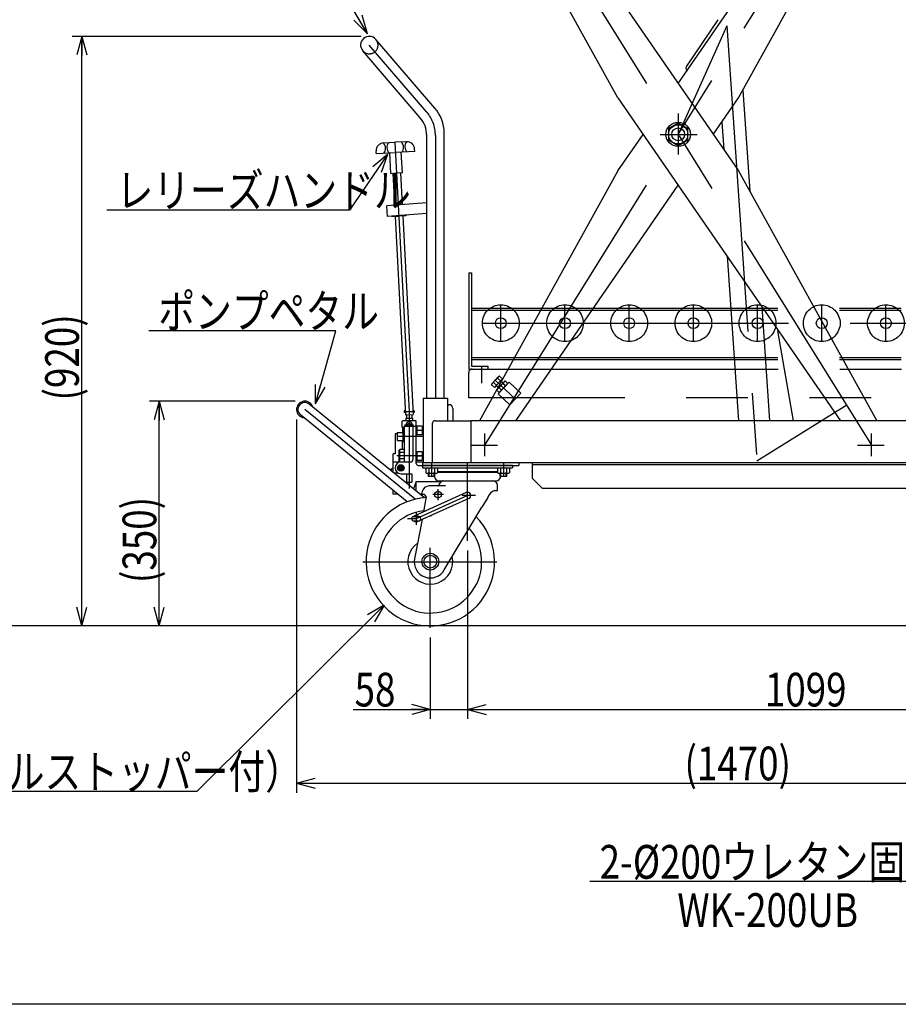
# Model space of a CAD drawing. Units: millimetres. Extents: x 12 to 354, y 12 to 247.
# Drawn here: x 90 to 182, y 12 to 114 of the extents above; entities that cross this region are included whole.
import ezdxf

# ---------------------------------------------------------------- set-up
doc = ezdxf.new("R2010")
doc.units = ezdxf.units.MM
for name, pattern in [('CENTER', [51, 31.8, -6.4, 6.4, -6.4]), ('DASHED', [19.1, 12.7, -6.4]), ('PHANTOM', [63.8, 31.8, -6.4, 6.4, -6.4, 6.4, -6.4])]:
    doc.linetypes.add(name, pattern=pattern)
doc.styles.add('ED_VECTOR', font='MONOTXT.SHX', dxfattribs={"bigfont": 'BIGFONT.SHX'})
doc.dimstyles.new('EDDIMINFO', dxfattribs={"dimtxt": 3.5, "dimasz": 2, "dimexe": 1, "dimexo": 1, "dimgap": 0.3, "dimtad": 1, "dimdec": 1, "dimdsep": 46, "dimtxsty": 'ED_VECTOR', "dimblk1": 'EDTIP_ARROW_S', "dimblk2": 'EDTIP_ARROW_E', "dimsah": 1, "dimcen": 2.5, "dimdle": 5, "dimclrd": 7, "dimclre": 7, "dimclrt": 3, "dimadec": 1, "dimazin": 0, "dimtfac": 1, "dimtmove": 0, "dimatfit": 3, "dimldrblk": 'EDTIP_ARROW_S', "dimfxl": 1, "dimarcsym": 0})

# ---------------------------------------------------------------- blocks, each defined once
blk = doc.blocks.new('BLKF018')
at = {"color": 8, "linetype": 'Continuous', "lineweight": -3}
for p, q in [((139.998317, 76.727698), (139.681934, 76.391193)), ((139.95897, 76.67151), (139.956029, 76.665659)), ((139.962007, 76.677224), (139.95897, 76.67151)), ((139.965143, 76.682806), (139.962007, 76.677224)), ((139.968381, 76.688259), (139.965143, 76.682806)), ((139.971724, 76.693588), (139.968381, 76.688259)), ((139.975173, 76.698797), (139.971724, 76.693588)), ((139.978733, 76.703888), (139.975173, 76.698797)), ((139.982407, 76.708865), (139.978733, 76.703888)), ((139.986199, 76.713731), (139.982407, 76.708865)), ((139.990112, 76.71849), (139.986199, 76.713731)), ((139.99415, 76.723145), (139.990112, 76.71849)), ((139.998317, 76.727698), (139.99415, 76.723145)), ((140.047261, 76.779755), (139.998317, 76.727698)), ((140.002604, 76.732137), (139.998317, 76.727698)), ((140.007001, 76.736454), (140.002604, 76.732137)), ((140.01151, 76.740653), (140.007001, 76.736454)), ((140.016134, 76.744737), (140.01151, 76.740653)), ((140.020876, 76.74871), (140.016134, 76.744737)), ((140.025738, 76.752577), (140.020876, 76.74871)), ((140.030724, 76.756341), (140.025738, 76.752577)), ((140.035837, 76.760005), (140.030724, 76.756341)), ((140.04108, 76.763572), (140.035837, 76.760005)), ((140.046459, 76.767046), (140.04108, 76.763572)), ((140.051975, 76.77043), (140.046459, 76.767046)), ((140.047261, 76.779755), (140.138483, 76.807236)), ((140.057634, 76.773725), (140.051975, 76.77043)), ((140.063439, 76.776935), (140.057634, 76.773725)), ((140.069396, 76.780063), (140.063439, 76.776935)), ((140.075509, 76.783109), (140.069396, 76.780063)), ((140.081784, 76.786078), (140.075509, 76.783109)), ((140.088224, 76.78897), (140.081784, 76.786078)), ((140.094837, 76.791788), (140.088224, 76.78897)), ((140.101628, 76.794534), (140.094837, 76.791788)), ((140.108603, 76.797209), (140.101628, 76.794534)), ((140.115769, 76.799815), (140.108603, 76.797209)), ((140.123133, 76.802354), (140.115769, 76.799815)), ((140.130701, 76.804827), (140.123133, 76.802354)), ((140.138483, 76.807236), (140.130701, 76.804827)), ((140.436484, 76.527054), (140.138483, 76.807236)), ((139.316607, 76.002631), (139.294795, 75.909891)), ((139.29672, 75.917805), (139.294795, 75.909891)), ((139.592797, 75.629709), (139.294795, 75.909891)), ((139.298723, 75.925512), (139.29672, 75.917805)), ((139.300803, 75.933018), (139.298723, 75.925512)), ((139.302963, 75.940331), (139.300803, 75.933018)), ((139.305204, 75.947457), (139.302963, 75.940331)), ((139.307526, 75.954405), (139.305204, 75.947457)), ((139.309932, 75.961178), (139.307526, 75.954405)), ((139.312422, 75.967785), (139.309932, 75.961178)), ((139.314998, 75.97423), (139.312422, 75.967785)), ((139.317663, 75.980519), (139.314998, 75.97423)), ((139.365551, 76.054689), (139.316607, 76.002631)), ((139.320417, 75.986657), (139.317663, 75.980519)), ((139.323264, 75.99265), (139.320417, 75.986657)), ((139.326204, 75.998501), (139.323264, 75.99265)), ((139.329242, 76.004215), (139.326204, 75.998501)), ((139.332378, 76.009797), (139.329242, 76.004215)), ((139.335616, 76.01525), (139.332378, 76.009797)), ((139.338958, 76.020579), (139.335616, 76.01525)), ((139.342408, 76.025788), (139.338958, 76.020579)), ((139.345968, 76.030879), (139.342408, 76.025788)), ((139.349642, 76.035856), (139.345968, 76.030879)), ((139.353433, 76.040722), (139.349642, 76.035856)), ((139.357346, 76.045481), (139.353433, 76.040722)), ((139.361384, 76.050136), (139.357346, 76.045481)), ((139.365551, 76.054689), (139.361384, 76.050136)), ((139.681934, 76.391193), (139.365551, 76.054689)), ((139.369839, 76.059128), (139.365551, 76.054689)), ((139.374236, 76.063445), (139.369839, 76.059128)), ((139.378745, 76.067644), (139.374236, 76.063445)), ((139.383369, 76.071728), (139.378745, 76.067644)), ((139.38811, 76.075701), (139.383369, 76.071728)), ((139.392972, 76.079568), (139.38811, 76.075701)), ((139.397958, 76.083332), (139.392972, 76.079568)), ((139.403071, 76.086996), (139.397958, 76.083332)), ((139.408315, 76.090563), (139.403071, 76.086996)), ((139.413693, 76.094037), (139.408315, 76.090563)), ((139.419209, 76.097421), (139.413693, 76.094037)), ((139.424868, 76.100716), (139.419209, 76.097421)), ((139.430674, 76.103926), (139.424868, 76.100716)), ((139.436631, 76.107054), (139.430674, 76.103926)), ((139.442744, 76.1101), (139.436631, 76.107054)), ((139.449018, 76.113069), (139.442744, 76.1101)), ((139.455459, 76.115961), (139.449018, 76.113069)), ((139.462072, 76.118779), (139.455459, 76.115961)), ((139.468863, 76.121525), (139.462072, 76.118779)), ((139.475838, 76.1242), (139.468863, 76.121525)), ((139.483004, 76.126806), (139.475838, 76.1242)), ((139.490367, 76.129345), (139.483004, 76.126806)), ((139.497936, 76.131818), (139.490367, 76.129345)), ((139.505717, 76.134227), (139.497936, 76.131818)), ((139.803718, 75.854045), (139.505717, 76.134227)), ((139.803718, 75.854045), (139.592797, 75.629709)), ((139.786311, 75.83553), (140.029162, 75.607201)), ((140.225562, 76.302718), (139.803718, 75.854045)), ((140.257491, 75.850052), (139.921335, 75.492516)), ((139.929486, 76.590814), (139.927561, 76.5829)), ((140.225562, 76.302718), (139.927561, 76.5829)), ((139.931488, 76.598521), (139.929486, 76.590814)), ((139.933569, 76.606027), (139.931488, 76.598521)), ((139.935729, 76.61334), (139.933569, 76.606027)), ((139.937969, 76.620466), (139.935729, 76.61334)), ((139.940292, 76.627414), (139.937969, 76.620466)), ((139.942697, 76.634187), (139.940292, 76.627414)), ((139.945187, 76.640794), (139.942697, 76.634187)), ((139.947764, 76.647239), (139.945187, 76.640794)), ((139.950428, 76.653528), (139.947764, 76.647239)), ((139.953183, 76.659667), (139.950428, 76.653528)), ((139.956029, 76.665659), (139.953183, 76.659667)), ((141.119737, 76.183184), (139.978089, 74.968928)), ((140.436484, 76.527054), (140.225562, 76.302718)), ((140.24297, 76.321233), (140.485821, 76.092903)), ((140.593648, 76.207588), (140.257491, 75.850052)), ((140.520515, 76.06215), (140.51847, 76.05374)), ((140.51847, 76.05374), (140.736143, 75.849083)), ((140.522643, 76.070338), (140.520515, 76.06215)), ((140.524853, 76.078313), (140.522643, 76.070338)), ((140.527148, 76.086083), (140.524853, 76.078313)), ((140.529529, 76.093655), (140.527148, 76.086083)), ((140.531996, 76.101036), (140.529529, 76.093655)), ((140.534552, 76.108233), (140.531996, 76.101036)), ((140.537198, 76.115253), (140.534552, 76.108233)), ((140.539935, 76.122101), (140.537198, 76.115253)), ((140.542766, 76.128783), (140.539935, 76.122101)), ((140.545693, 76.135305), (140.542766, 76.128783)), ((140.548718, 76.141672), (140.545693, 76.135305)), ((140.551842, 76.147888), (140.548718, 76.141672)), ((140.555069, 76.15396), (140.551842, 76.147888)), ((140.558401, 76.159891), (140.555069, 76.15396)), ((140.561842, 76.165685), (140.558401, 76.159891)), ((140.565393, 76.171347), (140.561842, 76.165685)), ((140.569058, 76.176881), (140.565393, 76.171347)), ((140.572841, 76.18229), (140.569058, 76.176881)), ((140.576744, 76.187578), (140.572841, 76.18229)), ((140.580773, 76.192749), (140.576744, 76.187578)), ((140.58493, 76.197805), (140.580773, 76.192749)), ((140.58922, 76.202751), (140.58493, 76.197805)), ((140.593648, 76.207588), (140.58922, 76.202751)), ((140.645652, 76.262899), (140.593648, 76.207588)), ((140.598204, 76.212305), (140.593648, 76.207588)), ((140.602875, 76.216892), (140.598204, 76.212305)), ((140.607666, 76.221353), (140.602875, 76.216892)), ((140.612579, 76.225692), (140.607666, 76.221353)), ((140.617617, 76.229914), (140.612579, 76.225692)), ((140.622783, 76.234022), (140.617617, 76.229914)), ((140.62808, 76.238021), (140.622783, 76.234022)), ((140.633513, 76.241915), (140.62808, 76.238021)), ((140.639084, 76.245705), (140.633513, 76.241915)), ((140.644799, 76.249396), (140.639084, 76.245705)), ((140.65066, 76.252991), (140.644799, 76.249396)), ((140.645652, 76.262899), (140.742574, 76.292098)), ((140.656672, 76.256492), (140.65066, 76.252991)), ((140.662841, 76.259903), (140.656672, 76.256492)), ((140.66917, 76.263226), (140.662841, 76.259903)), ((140.675665, 76.266463), (140.66917, 76.263226)), ((140.682332, 76.269617), (140.675665, 76.266463)), ((140.689175, 76.27269), (140.682332, 76.269617)), ((140.696201, 76.275684), (140.689175, 76.27269)), ((140.703416, 76.278602), (140.696201, 76.275684)), ((140.710827, 76.281444), (140.703416, 76.278602)), ((140.718441, 76.284213), (140.710827, 76.281444)), ((140.726265, 76.286911), (140.718441, 76.284213)), ((140.734307, 76.289538), (140.726265, 76.286911)), ((140.742574, 76.292098), (140.734307, 76.289538)), ((140.736143, 75.849083), (140.744411, 75.851642)), ((140.742574, 76.292098), (140.960248, 76.08744)), ((140.744411, 75.851642), (140.752453, 75.85427)), ((140.752453, 75.85427), (140.760276, 75.856967)), ((140.760276, 75.856967), (140.76789, 75.859737)), ((140.76789, 75.859737), (140.775301, 75.862579)), ((140.775301, 75.862579), (140.782517, 75.865496)), ((140.782517, 75.865496), (140.789543, 75.86849)), ((140.789543, 75.86849), (140.796386, 75.871563)), ((140.796386, 75.871563), (140.803053, 75.874717)), ((140.803053, 75.874717), (140.809548, 75.877954)), ((140.809548, 75.877954), (140.815877, 75.881277)), ((140.815877, 75.881277), (140.822045, 75.884688)), ((140.822045, 75.884688), (140.828058, 75.888189)), ((140.828058, 75.888189), (140.833919, 75.891784)), ((140.833919, 75.891784), (140.839633, 75.895475)), ((140.839633, 75.895475), (140.845205, 75.899266)), ((140.845205, 75.899266), (140.850637, 75.903159)), ((140.850637, 75.903159), (140.855935, 75.907158)), ((140.855935, 75.907158), (140.861101, 75.911267)), ((140.861101, 75.911267), (140.866139, 75.915488)), ((140.866139, 75.915488), (140.871051, 75.919828)), ((140.871051, 75.919828), (140.875842, 75.924288)), ((140.875842, 75.924288), (140.880514, 75.928875)), ((140.880514, 75.928875), (140.88507, 75.933592)), ((140.88507, 75.933592), (140.889497, 75.93843)), ((140.889497, 75.93843), (140.893788, 75.943375)), ((140.893788, 75.943375), (140.897945, 75.948432)), ((140.897945, 75.948432), (140.901973, 75.953602)), ((140.901973, 75.953602), (140.905877, 75.958891)), ((140.905877, 75.958891), (140.90966, 75.9643)), ((140.90966, 75.9643), (140.913325, 75.969833)), ((140.913325, 75.969833), (140.916876, 75.975495)), ((140.916876, 75.975495), (140.920316, 75.98129)), ((140.920316, 75.98129), (140.923649, 75.98722)), ((140.923649, 75.98722), (140.926876, 75.993292)), ((140.926876, 75.993292), (140.93, 75.999509)), ((140.93, 75.999509), (140.933025, 76.005875)), ((140.933025, 76.005875), (140.935951, 76.012397)), ((140.935951, 76.012397), (140.938782, 76.019079)), ((140.937073, 75.988903), (140.960248, 76.08744)), ((140.938782, 76.019079), (140.94152, 76.025927)), ((140.94152, 76.025927), (140.944166, 76.032947)), ((140.944166, 76.032947), (140.946721, 76.040144)), ((140.946721, 76.040144), (140.949189, 76.047525)), ((140.949189, 76.047525), (140.951569, 76.055097)), ((140.951569, 76.055097), (140.953864, 76.062867)), ((140.953864, 76.062867), (140.956075, 76.070842)), ((140.956075, 76.070842), (140.958203, 76.079031)), ((140.958203, 76.079031), (140.960248, 76.08744)), ((142.333993, 75.041536), (141.119737, 76.183184)), ((139.869331, 75.437205), (139.846157, 75.338668)), ((139.848202, 75.347078), (139.846157, 75.338668)), ((139.846157, 75.338668), (140.06383, 75.134011)), ((139.850329, 75.355266), (139.848202, 75.347078)), ((139.85254, 75.363241), (139.850329, 75.355266)), ((139.854835, 75.371011), (139.85254, 75.363241)), ((139.857216, 75.378583), (139.854835, 75.371011)), ((139.859683, 75.385964), (139.857216, 75.378583)), ((139.862239, 75.393161), (139.859683, 75.385964)), ((139.864885, 75.400181), (139.862239, 75.393161)), ((139.867622, 75.407029), (139.864885, 75.400181)), ((139.870453, 75.413711), (139.867622, 75.407029)), ((139.921335, 75.492516), (139.869331, 75.437205)), ((139.87338, 75.420233), (139.870453, 75.413711)), ((139.876404, 75.4266), (139.87338, 75.420233)), ((139.879529, 75.432816), (139.876404, 75.4266)), ((139.882756, 75.438888), (139.879529, 75.432816)), ((139.886088, 75.444819), (139.882756, 75.438888)), ((139.889528, 75.450613), (139.886088, 75.444819)), ((139.893079, 75.456275), (139.889528, 75.450613)), ((139.896745, 75.461809), (139.893079, 75.456275)), ((139.900527, 75.467218), (139.896745, 75.461809)), ((139.904431, 75.472506), (139.900527, 75.467218)), ((139.908459, 75.477677), (139.904431, 75.472506)), ((139.912617, 75.482733), (139.908459, 75.477677)), ((139.916907, 75.487679), (139.912617, 75.482733)), ((139.921335, 75.492516), (139.916907, 75.487679)), ((139.92589, 75.497233), (139.921335, 75.492516)), ((139.930562, 75.50182), (139.92589, 75.497233)), ((139.935353, 75.506281), (139.930562, 75.50182)), ((139.940266, 75.51062), (139.935353, 75.506281)), ((139.945304, 75.514842), (139.940266, 75.51062)), ((139.95047, 75.51895), (139.945304, 75.514842)), ((139.955767, 75.522949), (139.95047, 75.51895)), ((139.9612, 75.526842), (139.955767, 75.522949)), ((139.966771, 75.530633), (139.9612, 75.526842)), ((139.972485, 75.534324), (139.966771, 75.530633)), ((139.978347, 75.537919), (139.972485, 75.534324)), ((141.192345, 73.82728), (139.978089, 74.968928)), ((139.984359, 75.54142), (139.978347, 75.537919)), ((139.990527, 75.544831), (139.984359, 75.54142)), ((139.996857, 75.548154), (139.990527, 75.544831)), ((140.003352, 75.551391), (139.996857, 75.548154)), ((140.010018, 75.554545), (140.003352, 75.551391)), ((140.016862, 75.557618), (140.010018, 75.554545)), ((140.023888, 75.560612), (140.016862, 75.557618)), ((140.031103, 75.563529), (140.023888, 75.560612)), ((140.038514, 75.566372), (140.031103, 75.563529)), ((140.046128, 75.569141), (140.038514, 75.566372)), ((140.053952, 75.571838), (140.046128, 75.569141)), ((140.061993, 75.574466), (140.053952, 75.571838)), ((140.070261, 75.577025), (140.061993, 75.574466)), ((140.160753, 75.163209), (140.06383, 75.134011)), ((140.06383, 75.134011), (140.072098, 75.13657)), ((140.070261, 75.577025), (140.287934, 75.372368)), ((140.072098, 75.13657), (140.080139, 75.139198)), ((140.080139, 75.139198), (140.087963, 75.141895)), ((140.087963, 75.141895), (140.095577, 75.144664)), ((140.095577, 75.144664), (140.102988, 75.147507)), ((140.102988, 75.147507), (140.110203, 75.150424)), ((140.110203, 75.150424), (140.11723, 75.153418)), ((140.11723, 75.153418), (140.124073, 75.156491)), ((140.124073, 75.156491), (140.130739, 75.159645)), ((140.130739, 75.159645), (140.137234, 75.162882)), ((140.137234, 75.162882), (140.143564, 75.166205)), ((140.143564, 75.166205), (140.149732, 75.169616)), ((140.149732, 75.169616), (140.155745, 75.173117)), ((140.155745, 75.173117), (140.161606, 75.176712)), ((140.161606, 75.176712), (140.16732, 75.180403)), ((140.16732, 75.180403), (140.172891, 75.184194)), ((140.172891, 75.184194), (140.178324, 75.188087)), ((140.178324, 75.188087), (140.183621, 75.192086)), ((140.183621, 75.192086), (140.188787, 75.196194)), ((140.188787, 75.196194), (140.193825, 75.200416)), ((140.193825, 75.200416), (140.198738, 75.204756)), ((140.198738, 75.204756), (140.203529, 75.209216)), ((140.203529, 75.209216), (140.208201, 75.213803)), ((140.208201, 75.213803), (140.212756, 75.21852)), ((140.212756, 75.21852), (140.217184, 75.223358)), ((140.217184, 75.223358), (140.221474, 75.228303)), ((140.221474, 75.228303), (140.225632, 75.23336)), ((140.225632, 75.23336), (140.22966, 75.23853)), ((140.22966, 75.23853), (140.233564, 75.243818)), ((140.233564, 75.243818), (140.237346, 75.249228)), ((140.237346, 75.249228), (140.241012, 75.254761)), ((140.241012, 75.254761), (140.244563, 75.260423)), ((140.244563, 75.260423), (140.248003, 75.266218)), ((140.248003, 75.266218), (140.251335, 75.272148)), ((140.251335, 75.272148), (140.254562, 75.27822)), ((140.254562, 75.27822), (140.257687, 75.284437)), ((140.257687, 75.284437), (140.260711, 75.290803)), ((140.260711, 75.290803), (140.263638, 75.297325)), ((140.263638, 75.297325), (140.266469, 75.304007)), ((140.266469, 75.304007), (140.269206, 75.310855)), ((140.269206, 75.310855), (140.271852, 75.317875)), ((140.271852, 75.317875), (140.274408, 75.325072)), ((140.274408, 75.325072), (140.276875, 75.332453)), ((140.276875, 75.332453), (140.279256, 75.340025)), ((140.279256, 75.340025), (140.281551, 75.347795)), ((140.281551, 75.347795), (140.283762, 75.35577)), ((140.283762, 75.35577), (140.285889, 75.363959)), ((140.285889, 75.363959), (140.287934, 75.372368)), ((141.192345, 73.82728), (142.333993, 75.041536))]:
    blk.add_line(p, q, dxfattribs=at)
at = {"color": 8, "linetype": 'CENTER', "lineweight": -3}
blk.add_line((139.681934, 76.391193), (141.763169, 74.434408), dxfattribs=at)
at = {"color": 8, "linetype": 'Continuous', "lineweight": -3}
for centre, start, end in [((140.424353, 75.693168), 119.177318, 154.353236), ((140.99991, 75.152027), 118.038527, 155.492025), ((139.806494, 76.274081), 298.038527, 335.492025)]:
    blk.add_arc(centre, 1.019031, start, end, dxfattribs=at)
blk = doc.blocks.new('EDTIP_ARROW_S')
at = {"color": 0, "linetype": 'Continuous', "lineweight": -2}
for q in [(-1, 0), (-0.965926, 0.258819), (-0.965926, -0.258819)]:
    blk.add_line((0, 0), q, dxfattribs=at)
blk = doc.blocks.new('EDTIP_ARROW_E')
at = {"color": 0, "linetype": 'Continuous', "lineweight": -2}
for q in [(-1, 0), (-0.965926, 0.258819), (-0.965926, -0.258819)]:
    blk.add_line((0, 0), q, dxfattribs=at)
blk = doc.blocks.new('*D20')
at = {"color": 7, "linetype": 'Continuous', "lineweight": -3}
for p, q in [((125.737237, 112.085136), (95.737237, 112.085136)), ((96.737237, 50.878469), (96.737237, 112.085136)), ((132.67057, 50.878469), (95.737237, 50.878469))]:
    blk.add_line(p, q, dxfattribs=at)
at = {"color": 7, "linetype": 'Continuous', "lineweight": -3, "xscale": 2, "yscale": 2}
for name, p, rotation in [('EDTIP_ARROW_E', (96.737237, 112.085136), 90), ('EDTIP_ARROW_S', (96.737237, 50.878469), 270)]:
    blk.add_blockref(name, p, dxfattribs=dict(at, rotation=rotation))
at = {"color": 3, "linetype": 'Continuous', "lineweight": -3, "style": 'ED_VECTOR', "width": 0.8}
blk.add_text('(920)', height=3.5, rotation=90, dxfattribs=at).set_placement((96.437215, 74.281803))
blk = doc.blocks.new('EDDIM024')
at = {"color": 7, "linetype": 'Continuous', "lineweight": -3}
for p, q in [((128.149128, 53.030585), (108.68668, 33.694057)), ((108.68668, 33.694057), (33.38626, 33.694057))]:
    blk.add_line(p, q, dxfattribs=at)
at = {"color": 7, "linetype": 'Continuous', "lineweight": -3, "xscale": 2, "yscale": 2, "rotation": 44.814051}
blk.add_blockref('EDTIP_ARROW_S', (128.149128, 53.030585), dxfattribs=at)
at = {"color": 3, "linetype": 'Continuous', "lineweight": -3, "style": 'ED_VECTOR', "width": 0.8}
blk.add_text('2-%%c200ウレタン自在車輪（ダブルストッパー付）', height=3.5, dxfattribs=at).set_placement((34.386247, 33.994061))
blk = doc.blocks.new('EDDIM026')
at = {"color": 7, "linetype": 'Continuous', "lineweight": -3}
for p, q in [((122.283177, 119.350073), (103.076304, 119.350073)), ((126.410755, 112.355051), (122.283177, 119.350073))]:
    blk.add_line(p, q, dxfattribs=at)
at = {"color": 7, "linetype": 'Continuous', "lineweight": -3, "xscale": 2, "yscale": 2, "rotation": 300.54373}
blk.add_blockref('EDTIP_ARROW_S', (126.410755, 112.355051), dxfattribs=at)
at = {"color": 3, "linetype": 'Continuous', "lineweight": -3, "style": 'ED_VECTOR', "width": 0.8}
blk.add_text('押ハンドル', height=3.5, dxfattribs=at).set_placement((104.076278, 119.650057))
blk = doc.blocks.new('EDDIM027')
at = {"color": 7, "linetype": 'Continuous', "lineweight": -3}
for p, q in [((128.496845, 99.834149), (124.546273, 94.044552)), ((124.546273, 94.044552), (99.343512, 94.044552))]:
    blk.add_line(p, q, dxfattribs=at)
at = {"color": 7, "linetype": 'Continuous', "lineweight": -3, "xscale": 2, "yscale": 2, "rotation": 55.692056}
blk.add_blockref('EDTIP_ARROW_S', (128.496845, 99.834149), dxfattribs=at)
at = {"color": 3, "linetype": 'Continuous', "lineweight": -3, "style": 'ED_VECTOR', "width": 0.8}
blk.add_text('レリーズハンドル', height=3.5, dxfattribs=at).set_placement((100.343498, 94.344548))
blk = doc.blocks.new('EDDIM028')
at = {"color": 7, "linetype": 'Continuous', "lineweight": -3}
for p, q in [((123.106121, 81.494659), (103.683664, 81.494659)), ((120.99579, 73.932177), (123.106121, 81.494659))]:
    blk.add_line(p, q, dxfattribs=at)
at = {"color": 7, "linetype": 'Continuous', "lineweight": -3, "xscale": 2, "yscale": 2, "rotation": 254.408092}
blk.add_blockref('EDTIP_ARROW_S', (120.99579, 73.932177), dxfattribs=at)
at = {"color": 3, "linetype": 'Continuous', "lineweight": -3, "style": 'ED_VECTOR', "width": 0.8}
blk.add_text('ポンプペタル', height=3.5, dxfattribs=at).set_placement((104.683667, 81.794653))
blk = doc.blocks.new('*D26')
at = {"color": 7, "linetype": 'Continuous', "lineweight": -3}
for p, q in [((210.07057, 49.878469), (210.07057, 41.211802)), ((136.803904, 42.211802), (210.07057, 42.211802))]:
    blk.add_line(p, q, dxfattribs=at)
at = {"color": 7, "linetype": 'Continuous', "lineweight": -3, "xscale": 2, "yscale": 2, "rotation": 180}
blk.add_blockref('EDTIP_ARROW_S', (136.803904, 42.211802), dxfattribs=at)
at = {"color": 7, "linetype": 'Continuous', "lineweight": -3, "xscale": 2, "yscale": 2}
blk.add_blockref('EDTIP_ARROW_E', (210.07057, 42.211802), dxfattribs=at)
at = {"color": 3, "linetype": 'Continuous', "lineweight": -3, "style": 'ED_VECTOR', "width": 0.8}
blk.add_text('1099', height=3.5, dxfattribs=at).set_placement((167.687207, 42.511804))
blk = doc.blocks.new('*D29')
at = {"color": 7, "linetype": 'Continuous', "lineweight": -3}
for p, q in [((216.923904, 73.545136), (216.923904, 33.545136)), ((119.044126, 72.308165), (119.044126, 33.545136)), ((119.044126, 34.545136), (216.923904, 34.545136))]:
    blk.add_line(p, q, dxfattribs=at)
at = {"color": 7, "linetype": 'Continuous', "lineweight": -3, "xscale": 2, "yscale": 2, "rotation": 180}
blk.add_blockref('EDTIP_ARROW_S', (119.044126, 34.545136), dxfattribs=at)
at = {"color": 7, "linetype": 'Continuous', "lineweight": -3, "xscale": 2, "yscale": 2}
blk.add_blockref('EDTIP_ARROW_E', (216.923904, 34.545136), dxfattribs=at)
at = {"color": 3, "linetype": 'Continuous', "lineweight": -3, "style": 'ED_VECTOR', "width": 0.8}
blk.add_text('(1470)', height=3.5, dxfattribs=at).set_placement((159.333984, 34.845138))
blk = doc.blocks.new('*D30')
at = {"color": 7, "linetype": 'Continuous', "lineweight": -3}
for p, q in [((118.910793, 74.208165), (103.773984, 74.208165)), ((104.773984, 50.878469), (104.773984, 74.208165)), ((132.137237, 50.878469), (103.773984, 50.878469))]:
    blk.add_line(p, q, dxfattribs=at)
at = {"color": 7, "linetype": 'Continuous', "lineweight": -3, "xscale": 2, "yscale": 2}
for name, p, rotation in [('EDTIP_ARROW_E', (104.773984, 74.208165), 90), ('EDTIP_ARROW_S', (104.773984, 50.878469), 270)]:
    blk.add_blockref(name, p, dxfattribs=dict(at, rotation=rotation))
at = {"color": 3, "linetype": 'Continuous', "lineweight": -3, "style": 'ED_VECTOR', "width": 0.8}
blk.add_text('(350)', height=3.5, rotation=90, dxfattribs=at).set_placement((104.473966, 55.326648))
blk = doc.blocks.new('BLKF034')
at = {"color": 8, "linetype": 'Continuous', "lineweight": -3}
for p, q in [((133.415576, 104.630719), (127.288558, 111.768992)), ((131.878807, 103.637005), (125.912582, 110.587946)), ((132.56057, 74.511802), (132.56057, 101.795964)), ((134.373904, 74.511802), (134.373904, 102.04284)), ((132.56057, 94.785465), (128.426083, 94.496353)), ((128.503281, 93.392383), (128.426083, 94.496353)), ((132.56057, 93.676096), (128.503281, 93.392383))]:
    blk.add_line(p, q, dxfattribs=at)
at = {"color": 7, "linetype": 'CENTER', "lineweight": -3}
for p, q in [((132.566794, 104.227528), (126.60057, 111.178469)), ((133.467237, 101.795964), (133.467237, 74.511802))]:
    blk.add_line(p, q, dxfattribs=at)
at = {"color": 8, "linetype": 'Continuous', "lineweight": -3}
for centre, radius, start, end in [((126.60057, 111.178469), 0.906667, 40.640592, 220.640592), ((130.40057, 102.04284), 3.973333, 0, 40.640592), ((129.733904, 101.795964), 2.826667, 0, 40.640592)]:
    blk.add_arc(centre, radius, start, end, dxfattribs=at)
at = {"color": 8, "linetype": 'DASHED', "lineweight": -3}
blk.add_arc((126.60057, 111.178469), 0.906667, 220.640592, 40.640592, dxfattribs=at)
at = {"color": 7, "linetype": 'CENTER', "lineweight": -3}
blk.add_arc((129.733904, 101.795964), 3.733333, 0, 40.640592, dxfattribs=at)
blk = doc.blocks.new('BLKF035')
at = {"color": 8, "linetype": 'Continuous', "lineweight": -3}
for p, q in [((127.322631, 99.912803), (127.308597, 100.1791)), ((128.065388, 101.020092), (129.263725, 101.083242)), ((130.462063, 101.146393), (129.263725, 101.083242)), ((131.317088, 100.123304), (131.303054, 100.389601)), ((127.322631, 99.912803), (129.319859, 100.018054)), ((128.832958, 97.856101), (128.720691, 99.986478)), ((131.317088, 100.123304), (129.319859, 100.018054)), ((130.031295, 97.919252), (129.919028, 100.049629)), ((128.832958, 97.856101), (129.432127, 97.887676)), ((129.032681, 97.866626), (129.20741, 94.550989)), ((130.031295, 97.919252), (129.432127, 97.887676)), ((129.831572, 97.908726), (130.005579, 94.606802)), ((128.92874, 93.422134), (128.931324, 93.368825)), ((128.931324, 93.368825), (129.663797, 93.404324)), ((129.268846, 93.385183), (130.355037, 72.773742)), ((130.396271, 93.439823), (129.663797, 93.404324)), ((130.067915, 93.423909), (131.153928, 72.815842)), ((130.392169, 93.524466), (130.396271, 93.439823)), ((130.355037, 72.773742), (131.153928, 72.815842))]:
    blk.add_line(p, q, dxfattribs=at)
at = {"color": 7, "linetype": 'CENTER', "lineweight": -3}
for p, q in [((129.263725, 101.083242), (130.737237, 73.122041)), ((130.423788, 73.105523), (131.068449, 73.139495))]:
    blk.add_line(p, q, dxfattribs=at)
at = {"color": 8, "linetype": 'Continuous', "lineweight": -3}
for centre, radius, start, end in [((128.107489, 100.2212), 0.8, 93.016608, 183.016608), ((127.483191, 100.455337), 0.811111, 321.904517, 44.128698), ((129.236314, 100.547724), 0.811111, 141.904517, 224.128698), ((129.347271, 100.553571), 0.811111, 321.904517, 44.128698), ((131.100394, 100.645958), 0.811111, 141.904517, 224.128698), ((130.504163, 100.347501), 0.8, 3.016608, 93.016608)]:
    blk.add_arc(centre, radius, start, end, dxfattribs=at)
blk = doc.blocks.new('BLKF055')
at = {"color": 2, "linetype": 'Continuous', "lineweight": -3}
for p, q in [((136.923904, 87.545136), (137.223904, 87.545136)), ((214.723904, 87.711802), (214.857237, 87.845136)), ((214.723904, 87.711802), (215.79057, 87.711802)), ((215.657237, 87.845136), (214.857237, 87.845136)), ((215.79057, 87.711802), (215.657237, 87.845136)), ((138.923904, 77.845136), (138.923904, 77.545136)), ((214.723904, 78.545136), (214.723904, 78.045136)), ((214.723904, 78.045136), (214.923904, 77.845136)), ((214.723904, 78.045136), (215.79057, 78.045136)), ((214.923904, 77.845136), (214.923904, 77.545136)), ((215.59057, 77.845136), (215.79057, 78.045136)), ((215.79057, 78.545136), (215.79057, 78.045136))]:
    blk.add_line(p, q, dxfattribs=at)
at = {"color": 2, "linetype": 'PHANTOM', "lineweight": -3}
for p, q in [((136.923904, 87.545136), (136.923904, 77.545136)), ((137.223904, 87.545136), (137.223904, 77.845136)), ((214.723904, 87.711802), (214.723904, 83.878469)), ((215.79057, 87.711802), (215.79057, 83.878469)), ((137.223904, 83.878469), (216.923904, 83.878469)), ((216.623904, 83.878469), (216.623904, 77.845136)), ((216.923904, 83.878469), (216.923904, 77.545136)), ((137.223904, 83.665136), (216.623904, 83.665136)), ((214.723904, 83.665136), (214.723904, 78.758469)), ((215.79057, 83.665136), (215.79057, 78.758469)), ((137.223904, 78.758469), (216.623904, 78.758469)), ((137.223904, 78.545136), (216.623904, 78.545136)), ((137.223904, 77.845136), (138.923904, 77.845136)), ((216.623904, 77.845136), (214.923904, 77.845136)), ((136.923904, 77.545136), (138.923904, 77.545136)), ((214.923904, 77.545136), (216.923904, 77.545136))]:
    blk.add_line(p, q, dxfattribs=at)
at = {"color": 5, "linetype": 'CENTER', "lineweight": -3}
for p, q in [((215.257237, 87.845136), (215.257237, 77.845136)), ((201.923904, 84.951374), (201.923904, 83.231203)), ((211.923904, 84.951374), (211.923904, 83.231203)), ((140.257237, 80.398469), (140.257237, 84.211802)), ((146.923904, 80.398469), (146.923904, 84.211802)), ((153.59057, 80.398469), (153.59057, 84.211802)), ((160.257237, 80.398469), (160.257237, 84.211802)), ((166.923904, 80.398469), (166.923904, 84.211802)), ((173.59057, 80.398469), (173.59057, 84.211802)), ((180.257237, 80.398469), (180.257237, 84.211802)), ((186.923904, 80.398469), (186.923904, 84.211802)), ((193.59057, 80.398469), (193.59057, 84.211802)), ((195.257237, 84.767132), (195.257237, 83.231203)), ((198.59057, 84.767132), (198.59057, 83.231203)), ((200.257237, 80.398469), (200.257237, 84.211802)), ((205.257237, 84.767132), (205.257237, 83.231203)), ((206.923904, 80.398469), (206.923904, 84.211802)), ((208.59057, 84.767132), (208.59057, 83.231203)), ((213.59057, 80.398469), (213.59057, 84.211802)), ((138.35057, 82.305136), (215.497237, 82.305136)), ((195.257237, 79.389714), (195.257237, 77.918967)), ((198.59057, 79.389714), (198.59057, 77.918967)), ((201.923904, 79.446403), (201.923904, 77.889076)), ((205.257237, 79.389714), (205.257237, 77.918967)), ((208.59057, 79.389714), (208.59057, 77.918967)), ((211.923904, 79.446403), (211.923904, 77.889076)), ((215.257237, 79.689714), (215.257237, 78.218967))]:
    blk.add_line(p, q, dxfattribs=at)
at = {"color": 7, "linetype": 'CENTER', "lineweight": -3}
for p, q in [((138.257237, 77.8439), (138.257237, 76.064039)), ((215.59057, 77.8439), (215.59057, 76.064039))]:
    blk.add_line(p, q, dxfattribs=at)
at = {"color": 2, "linetype": 'PHANTOM', "lineweight": -3}
for centre in [(140.257237, 82.305136), (146.923904, 82.305136), (153.59057, 82.305136), (160.257237, 82.305136), (166.923904, 82.305136), (173.59057, 82.305136), (180.257237, 82.305136), (186.923904, 82.305136), (193.59057, 82.305136), (200.257237, 82.305136), (206.923904, 82.305136), (213.59057, 82.305136)]:
    blk.add_circle(centre, 1.906667, dxfattribs=at)
at = {"color": 2, "linetype": 'Continuous', "lineweight": -3}
for centre in [(140.257237, 82.305136), (146.923904, 82.305136), (153.59057, 82.305136), (160.257237, 82.305136), (166.923904, 82.305136), (173.59057, 82.305136), (180.257237, 82.305136), (186.923904, 82.305136), (193.59057, 82.305136), (200.257237, 82.305136), (206.923904, 82.305136), (213.59057, 82.305136)]:
    blk.add_circle(centre, 0.566667, dxfattribs=at)
blk = doc.blocks.new('EDDIM061')
at = {"color": 7, "linetype": 'Continuous', "lineweight": -3}
for p, q in [((206.245525, 51.480471), (192.928209, 24.329132)), ((192.928209, 24.329132), (149.519388, 24.329132))]:
    blk.add_line(p, q, dxfattribs=at)
at = {"color": 7, "linetype": 'Continuous', "lineweight": -3, "xscale": 2, "yscale": 2, "rotation": 63.872757}
blk.add_blockref('EDTIP_ARROW_S', (206.245525, 51.480471), dxfattribs=at)
at = {"color": 3, "linetype": 'Continuous', "lineweight": -3, "style": 'ED_VECTOR', "width": 0.8}
blk.add_text('2-%%c200ウレタン固定車輪', height=3.5, rotation=360, dxfattribs=at).set_placement((150.519368, 24.629122))
blk = doc.blocks.new('BLKF062')
at = {"color": 8, "linetype": 'Continuous', "lineweight": -3}
for p, q in [((141.47057, 67.545136), (132.137237, 67.545136)), ((132.137237, 67.545136), (132.137237, 67.278469)), ((141.47057, 67.545136), (141.47057, 67.278469)), ((132.137237, 67.278469), (141.47057, 67.278469)), ((139.921396, 66.888469), (133.686411, 66.888469)), ((139.921396, 66.815279), (133.686411, 66.815279)), ((133.826463, 65.941002), (139.781344, 65.941002)), ((139.903904, 64.941002), (139.903904, 65.474336)), ((136.669399, 64.716805), (131.333624, 62.312372)), ((132.090353, 64.814262), (132.037237, 64.541002)), ((132.037237, 64.541002), (132.303904, 64.541002)), ((134.529731, 65.407669), (132.810213, 65.407669)), ((133.403904, 64.704253), (133.737237, 64.896703)), ((133.403904, 64.319352), (133.403904, 64.704253)), ((133.737237, 64.896703), (134.07057, 64.704253)), ((134.07057, 64.704253), (134.07057, 64.319352)), ((139.637237, 64.941002), (139.903904, 64.941002)), ((136.938408, 64.106799), (131.855442, 61.816288)), ((132.251088, 62.725804), (132.519382, 64.106057)), ((133.737237, 64.126902), (133.403904, 64.319352)), ((134.07057, 64.319352), (133.737237, 64.126902)), ((138.892479, 64.207669), (138.297705, 63.207669)), ((134.390097, 56.704317), (138.297705, 63.207669)), ((131.11057, 62.221802), (131.83057, 62.221802)), ((131.11057, 61.795136), (131.83057, 61.795136)), ((132.095306, 61.924377), (131.301541, 57.840812)), ((131.808503, 61.795136), (131.607516, 61.704566)), ((132.983155, 62.324463), (133.038228, 62.281393))]:
    blk.add_line(p, q, dxfattribs=at)
at = {"color": 8, "linetype": 'CENTER', "lineweight": -3}
for p, q in [((133.07057, 67.75827), (133.07057, 66.887434)), ((136.803904, 59.721673), (136.803904, 67.819646)), ((140.537237, 67.75827), (140.537237, 66.887434)), ((136.803904, 64.411802), (131.47057, 62.008469)), ((134.307755, 64.511802), (133.191824, 64.511802)), ((133.737237, 63.941284), (133.737237, 65.057216)), ((137.644063, 64.411802), (136.241086, 64.411802)), ((131.47057, 62.610625), (131.47057, 61.379253)), ((131.47057, 62.008469), (130.553757, 62.008469)), ((132.937237, 50.669783), (132.937237, 58.969757)), ((125.919538, 57.545136), (139.84533, 57.545136))]:
    blk.add_line(p, q, dxfattribs=at)
at = {"color": 8, "linetype": 'Continuous', "lineweight": -3}
for radius in [0.866546, 0.666546]:
    blk.add_circle((132.937237, 57.545136), radius, dxfattribs=at)
for centre, radius, start, end in [((133.963934, 66.518069), 0.3704, 82.27422, 126.639893), ((134.063521, 66.518069), 0.3704, 67.352706, 126.639893), ((134.348771, 66.518069), 0.3704, 53.360107, 126.639893), ((134.800359, 66.518069), 0.3704, 53.360107, 126.639893), ((135.387688, 66.518069), 0.3704, 53.360107, 126.639893), ((136.070968, 66.518069), 0.3704, 53.360107, 126.639893), ((136.803904, 66.518069), 0.3704, 53.360107, 126.639893), ((137.53684, 66.518069), 0.3704, 53.360107, 126.639893), ((138.220119, 66.518069), 0.3704, 53.360107, 126.639893), ((138.807448, 66.518069), 0.3704, 53.360107, 126.639893), ((139.259036, 66.518069), 0.3704, 53.360107, 126.639893), ((139.544286, 66.518069), 0.3704, 53.360107, 112.647294), ((139.643873, 66.518069), 0.3704, 53.360107, 97.72578), ((133.826463, 66.407669), 0.466667, 183.07367, 270), ((133.725181, 65.474336), 0.066667, 270, 337.331757), ((134.770967, 65.037555), 1.066667, 125.740589, 157.331757), ((134.264733, 65.741002), 0.2, 90, 125.740589), ((139.437237, 65.474336), 0.466667, 0, 90), ((139.781344, 66.407669), 0.466667, 270, 356.92633), ((132.810213, 64.674336), 0.733333, 90, 169), ((132.126731, 64.18238), 0.4, 349, 63.708898), ((136.803904, 64.411802), 0.333333, 293.797181, 113.797181), ((140.096349, 63.729892), 1.295212, 110.76089, 158.35345), ((132.937237, 57.545136), 6.666667, 93.533295, 44.418334), ((132.937237, 57.545136), 5.333333, 97.157875, 40.65732), ((131.27057, 62.008469), 0.266667, 126.869898, 233.130102), ((131.47057, 62.008469), 0.333333, 39.791819, 140.208181), ((131.47057, 62.008469), 0.333333, 219.791819, 320.208181), ((131.67057, 62.008469), 0.266667, 306.869898, 53.130102), ((132.937237, 57.545136), 2.333333, 124.42332, 13.002178), ((132.937237, 57.521002), 1.666667, 169.062845, 330.658673)]:
    blk.add_arc(centre, radius, start, end, dxfattribs=at)
blk = doc.blocks.new('*D60')
at = {"color": 7, "linetype": 'Continuous', "lineweight": -3}
for p, q in [((136.803904, 58.721673), (136.803904, 41.211802)), ((132.937237, 49.669783), (132.937237, 41.211802)), ((124.905627, 42.211802), (132.937237, 42.211802)), ((132.937237, 42.211802), (136.803904, 42.211802)), ((136.803904, 42.211802), (141.803904, 42.211802))]:
    blk.add_line(p, q, dxfattribs=at)
at = {"color": 7, "linetype": 'Continuous', "lineweight": -3, "xscale": 2, "yscale": 2}
blk.add_blockref('EDTIP_ARROW_E', (132.937237, 42.211802), dxfattribs=at)
at = {"color": 7, "linetype": 'Continuous', "lineweight": -3, "xscale": 2, "yscale": 2, "rotation": 180}
blk.add_blockref('EDTIP_ARROW_S', (136.803904, 42.211802), dxfattribs=at)
at = {"color": 3, "linetype": 'Continuous', "lineweight": -3, "style": 'ED_VECTOR', "width": 0.8}
blk.add_text('58', height=3.5, dxfattribs=at).set_placement((125.071436, 42.5118))

msp = doc.modelspace()

# ---------------------------------------------------------------- linework, layer by layer
at = {"color": 7, "linetype": 'CENTER', "lineweight": -3}
for p, q in [((138.603904, 134.171016), (178.758739, 69.645136)), ((138.603904, 69.645136), (178.758739, 134.171016)), ((163.722862, 113.163918), (158.681321, 101.908076)), ((163.722862, 113.163918), (166.848149, 67.965172)), ((158.681321, 104.059847), (158.681321, 99.818471)), ((156.819453, 101.908076), (160.650373, 101.908076)), ((176.187421, 73.777056), (166.848149, 67.965172)), ((131.377324, 64.026734), (119.910793, 73.341498)), ((130.203904, 73.122041), (131.27057, 73.122041)), ((130.737237, 73.388708), (130.737237, 65.145136)), ((130.27057, 71.745136), (131.203904, 71.745136)), ((132.197237, 70.545136), (129.47057, 70.545136)), ((132.197237, 71.178469), (131.54057, 71.178469)), ((138.603904, 68.485197), (138.603904, 70.858469)), ((178.758739, 68.485197), (178.758739, 70.858469)), ((137.137237, 69.645136), (139.906821, 69.645136)), ((177.292072, 69.645136), (180.061656, 69.645136)), ((132.197237, 68.545136), (129.47057, 68.545136)), ((132.197237, 68.511802), (131.54057, 68.511802)), ((129.87057, 67.611802), (129.87057, 66.945136)), ((133.07057, 67.845136), (133.07057, 66.335727)), ((140.537237, 67.845136), (140.537237, 66.335727)), ((129.537237, 67.278469), (130.203904, 67.278469))]:
    msp.add_line(p, q, dxfattribs=at)
at = {"color": 8, "linetype": 'Continuous', "lineweight": -3}
for p, q in [((152.425675, 105.691108), (137.530056, 132.557965)), ((141.120047, 132.637682), (164.936968, 98.125044)), ((158.681321, 107.18998), (176.242595, 132.637682)), ((164.936968, 105.691108), (179.876784, 132.637682)), ((162.782441, 113.796416), (159.540102, 108.975596)), ((165.386388, 106.501715), (166.112162, 96.005376)), ((152.425675, 105.691108), (175.552503, 72.178469)), ((162.326325, 101.908076), (164.936968, 105.691108)), ((158.681321, 103.062776), (157.681321, 102.485426)), ((157.681321, 102.485426), (157.681321, 101.330726)), ((159.681321, 102.485426), (158.681321, 103.062776)), ((159.681321, 101.330726), (159.681321, 102.485426)), ((163.209768, 103.188256), (163.406519, 100.342788)), ((152.425675, 98.125044), (155.036318, 101.908076)), ((157.681321, 101.330726), (158.681321, 100.753375)), ((158.681321, 100.753375), (159.681321, 101.330726)), ((152.425675, 98.125044), (138.040282, 72.178469)), ((164.936968, 98.125044), (179.32236, 72.178469)), ((141.81014, 72.178469), (158.681321, 96.626172)), ((163.750413, 89.28065), (164.93295, 72.178469)), ((167.3598, 84.050357), (168.180686, 72.178469)), ((169.004413, 81.500526), (170.63955, 72.178469)), ((132.330737, 64.184157), (120.366868, 73.90293)), ((132.197237, 74.511802), (134.737237, 74.511802)), ((132.197237, 74.511802), (132.197237, 67.845136)), ((132.56057, 74.511802), (134.373904, 74.511802)), ((134.737237, 74.511802), (134.737237, 72.178469)), ((134.737237, 73.845136), (134.87057, 73.845136)), ((130.547622, 63.768815), (119.454717, 72.780066)), ((130.237237, 73.222041), (130.203904, 73.188708)), ((130.203904, 73.188708), (130.203904, 73.055374)), ((130.237237, 73.022041), (130.203904, 73.055374)), ((130.331412, 73.222041), (130.237237, 73.222041)), ((130.341952, 73.022041), (130.237237, 73.022041)), ((130.47057, 72.77983), (130.47057, 72.455374)), ((131.003904, 72.807936), (131.003904, 72.455374)), ((131.237237, 73.222041), (131.132522, 73.222041)), ((131.237237, 73.022041), (131.143062, 73.022041)), ((131.27057, 73.188708), (131.237237, 73.222041)), ((131.237237, 73.222041), (131.27057, 73.188708)), ((131.237237, 73.022041), (131.27057, 73.055374)), ((131.27057, 73.188708), (131.27057, 73.055374)), ((135.27057, 73.445136), (135.27057, 72.178469)), ((130.07057, 72.211802), (130.003904, 72.145136)), ((130.003904, 71.478469), (130.003904, 72.145136)), ((130.07057, 72.211802), (131.403904, 72.211802)), ((130.203904, 71.611802), (131.47057, 71.611802)), ((130.203904, 71.611802), (130.203904, 67.878469)), ((130.403904, 72.455374), (131.07057, 72.455374)), ((130.403904, 72.455374), (130.403904, 72.211802)), ((130.57057, 71.841361), (130.737237, 71.937586)), ((130.57057, 71.648911), (130.57057, 71.841361)), ((130.634844, 71.611802), (130.57057, 71.648911)), ((130.737237, 71.937586), (130.903904, 71.841361)), ((130.903904, 71.648911), (130.83963, 71.611802)), ((130.903904, 71.841361), (130.903904, 71.648911)), ((131.07057, 72.455374), (131.07057, 72.211802)), ((131.137237, 71.611802), (131.137237, 68.145136)), ((131.403904, 72.211802), (131.47057, 72.145136)), ((131.47057, 67.745136), (131.47057, 72.145136)), ((132.073904, 71.611802), (131.54057, 71.611802)), ((131.54057, 71.611802), (131.54057, 70.745136)), ((132.073904, 71.611802), (132.073904, 70.745136)), ((133.137237, 71.845136), (133.137237, 67.845136)), ((133.47057, 72.178469), (137.137237, 72.178469)), ((137.137237, 72.178469), (137.137237, 67.845136)), ((216.737237, 72.178469), (137.137237, 72.178469)), ((129.505237, 70.811802), (129.27057, 70.811802)), ((129.27057, 70.811802), (129.27057, 68.745136)), ((129.537237, 70.971803), (129.505237, 70.916377)), ((129.505237, 70.916377), (129.505237, 70.173894)), ((129.537237, 70.971803), (130.07057, 70.971803)), ((130.203904, 71.478469), (130.003904, 71.478469)), ((130.07057, 71.058469), (130.07057, 70.031802)), ((130.07057, 71.058469), (130.203904, 71.058469)), ((130.203904, 71.469642), (130.091072, 71.478322)), ((130.203904, 71.369617), (130.091083, 71.378321)), ((130.203904, 71.269617), (130.091083, 71.278321)), ((130.203904, 71.169617), (130.091083, 71.178321)), ((130.203904, 71.069617), (130.091083, 71.078321)), ((131.54057, 70.745136), (132.073904, 70.745136)), ((132.073904, 71.445136), (132.197237, 71.445136)), ((132.073904, 70.911802), (132.197237, 70.911802)), ((129.537237, 70.118469), (129.505237, 70.173894)), ((129.537237, 70.118469), (130.07057, 70.118469)), ((130.003904, 70.118469), (130.003904, 69.198469)), ((130.07057, 70.031802), (130.203904, 70.031802)), ((129.27057, 68.745136), (129.07057, 68.745136)), ((129.07057, 66.832533), (129.07057, 68.745136)), ((129.65057, 69.045136), (129.65057, 68.045136)), ((129.73057, 69.111802), (129.777237, 69.198469)), ((129.73057, 69.111802), (129.73057, 67.978469)), ((130.203904, 69.198469), (129.777237, 69.198469)), ((130.203904, 68.871802), (129.777237, 68.871802)), ((132.073904, 68.945136), (131.54057, 68.945136)), ((131.54057, 68.945136), (131.54057, 68.078469)), ((132.073904, 68.945136), (132.073904, 68.078469)), ((132.073904, 68.778469), (132.197237, 68.778469)), ((130.87057, 67.878469), (129.07057, 67.878469)), ((129.703904, 67.374694), (129.87057, 67.470919)), ((129.73057, 67.978469), (129.777237, 67.891802)), ((130.203904, 68.218469), (129.777237, 68.218469)), ((130.203904, 67.891802), (129.777237, 67.891802)), ((129.87057, 67.470919), (130.037237, 67.374694)), ((131.47057, 67.911802), (132.197237, 67.911802)), ((131.54057, 68.078469), (132.073904, 68.078469)), ((131.67057, 67.545136), (132.137237, 67.545136)), ((132.073904, 68.245136), (132.197237, 68.245136)), ((132.137237, 67.845136), (141.47057, 67.845136)), ((132.137237, 67.845136), (132.137237, 67.545136)), ((132.137237, 67.545136), (142.137237, 67.545136)), ((137.137237, 67.845136), (216.737237, 67.845136)), ((142.137237, 67.845136), (142.137237, 67.545136)), ((143.537237, 66.178469), (143.537237, 67.845136)), ((143.537237, 66.178469), (143.537237, 67.845136)), ((143.537237, 67.645136), (203.537237, 67.645136)), ((128.917237, 66.957092), (128.917237, 67.211802)), ((128.917237, 67.211802), (129.07057, 67.211802)), ((129.16127, 66.758854), (129.57057, 66.758854)), ((129.703904, 67.182244), (129.703904, 67.374694)), ((129.87057, 67.086019), (129.703904, 67.182244)), ((130.037237, 67.182244), (129.87057, 67.086019)), ((129.87057, 66.678469), (131.003904, 66.678469)), ((130.037237, 67.374694), (130.037237, 67.182244)), ((130.47057, 66.678469), (130.47057, 65.811802)), ((131.003904, 66.678469), (131.003904, 65.811802)), ((132.45473, 67.278469), (132.45473, 66.774105)), ((133.570941, 66.711803), (132.5702, 66.711803)), ((132.737237, 66.378469), (132.737237, 66.711803)), ((132.765404, 67.278469), (132.765404, 66.78575)), ((132.765404, 67.17119), (132.765404, 66.78575)), ((132.803904, 66.378469), (132.803904, 66.711803)), ((133.337237, 66.378469), (133.337237, 66.711803)), ((133.375737, 67.278469), (133.375737, 66.78575)), ((133.375737, 67.245136), (133.375737, 66.78575)), ((133.403904, 66.378469), (133.403904, 66.711803)), ((133.68641, 67.278469), (133.686411, 66.774105)), ((139.921397, 67.278469), (139.921396, 66.774105)), ((141.037607, 66.711803), (140.036867, 66.711803)), ((140.203904, 66.378469), (140.203904, 66.711803)), ((140.23207, 67.278469), (140.23207, 66.78575)), ((140.23207, 67.17119), (140.23207, 66.78575)), ((140.27057, 66.378469), (140.27057, 66.711803)), ((140.803904, 66.378469), (140.803904, 66.711803)), ((140.842404, 67.278469), (140.842404, 66.78575)), ((140.842404, 67.17119), (140.842404, 66.78575)), ((140.87057, 66.378469), (140.87057, 66.711803)), ((141.153077, 67.278469), (141.153078, 66.774105)), ((130.327096, 65.811802), (131.003904, 65.811802)), ((131.47057, 65.878469), (131.189308, 65.11139)), ((131.47057, 64.882908), (131.47057, 65.878469)), ((131.47057, 65.878469), (134.114734, 65.878469)), ((133.403904, 66.378469), (132.737237, 66.378469)), ((140.87057, 66.378469), (140.203904, 66.378469)), ((143.537237, 66.178469), (144.537237, 65.178469)), ((143.537237, 66.178469), (144.537237, 65.178469)), ((129.07057, 64.545136), (129.07057, 64.968688)), ((129.591966, 64.545136), (129.07057, 64.545136)), ((132.03804, 64.545136), (131.88637, 64.545136)), ((144.537237, 65.178469), (202.537237, 65.178469)), ((220.840668, 50.878469), (24.174001, 50.878469))]:
    msp.add_line(p, q, dxfattribs=at)
at = {"color": 8, "linetype": 'PHANTOM', "lineweight": -3}
for p, q in [((136.923904, 74.545136), (136.923904, 77.198469)), ((137.27057, 77.545136), (216.577237, 77.545136)), ((216.923904, 74.545136), (136.923904, 74.545136))]:
    msp.add_line(p, q, dxfattribs=at)
at = {"color": 1, "linetype": 'Continuous', "lineweight": -3}
for p, q in [((129.73057, 69.111802), (129.717237, 69.111802)), ((129.73057, 67.978469), (129.717237, 67.978469))]:
    msp.add_line(p, q, dxfattribs=at)
at = {"color": 7, "linetype": 'Continuous', "lineweight": -3}
msp.add_line((354.408853, 11.590892), (22.35521, 11.590892), dxfattribs=at)
at = {"color": 8, "linetype": 'Continuous', "lineweight": -3}
for centre, radius in [((158.681321, 101.908076), 1.266667), ((158.681321, 101.908076), 1), ((158.681321, 101.908076), 0.666667), ((129.87057, 67.278469), 0.273333)]:
    msp.add_circle(centre, radius, dxfattribs=at)
at = {"color": 5, "linetype": 'Continuous', "lineweight": -3}
msp.add_circle((129.87057, 67.278469), 0.333333, dxfattribs=at)
at = {"color": 8, "linetype": 'Continuous', "lineweight": -3}
for centre, radius, start, end in [((159.816696, 108.789567), 0.333333, 137.117161, 230.928338), ((119.910793, 73.341498), 0.866667, 17.487348, 264.335727), ((119.910793, 73.341498), 0.723333, 50.911538, 230.911538), ((134.87057, 73.445136), 0.4, 0, 90), ((130.737237, 71.745136), 0.333333, 336.421822, 203.578178), ((133.47057, 71.845136), 0.333333, 90, 180), ((130.087237, 71.428469), 0.05, 85.588274, 274.385761), ((130.087237, 71.328469), 0.05, 85.588274, 274.385761), ((130.087237, 71.228469), 0.05, 85.588274, 274.385761), ((130.087237, 71.128469), 0.05, 85.639749, 274.385761), ((130.087237, 71.028469), 0.05, 85.639749, 270), ((129.717237, 69.045136), 0.066667, 90, 180), ((130.039737, 69.035136), 0.309167, 150.887512, 211.890792), ((130.897237, 68.545136), 1.166667, 163.739795, 196.260205), ((129.87057, 67.278469), 0.6, 90, 270), ((129.717237, 68.045136), 0.066667, 180, 270), ((130.039737, 68.055136), 0.309167, 148.109208, 209.112488), ((130.87057, 68.145136), 0.266667, 270, 0), ((131.67057, 67.745136), 0.2, 180, 270), ((132.605023, 66.9145), 0.205667, 223.049946, 321.243134), ((133.07057, 67.37847), 0.666667, 242.757967, 297.242065), ((133.536118, 66.9145), 0.205667, 218.756878, 316.950043), ((140.071689, 66.9145), 0.205667, 223.049946, 321.243134), ((140.537237, 67.37847), 0.666667, 242.757967, 297.242065), ((141.002785, 66.9145), 0.205667, 218.756878, 316.950043)]:
    msp.add_arc(centre, radius, start, end, dxfattribs=at)
at = {"color": 8, "linetype": 'PHANTOM', "lineweight": -3}
msp.add_arc((137.27057, 77.198469), 0.346667, 90, 180, dxfattribs=at)

# ---------------------------------------------------------------- block references
for name in ['EDDIM026', 'BLKF034', 'BLKF035', 'EDDIM027', 'BLKF055', 'EDDIM028', 'BLKF018', 'BLKF062', 'EDDIM024', 'EDDIM061']:
    msp.add_blockref(name, (0, 0))

# ---------------------------------------------------------------- texts
at = {"color": 3, "linetype": 'Continuous', "lineweight": -3, "style": 'ED_VECTOR', "width": 0.8}
msp.add_text('WK-200UB', height=3.5, rotation=360, dxfattribs=at).set_placement((158.590755, 19.626453))

# ---------------------------------------------------------------- dimensions: what is measured, and where the dimension line sits
at = {"lineweight": -3}
for base, p1, p2, angle, picture, middle in [((96.737237, 112.085136), (132.737237, 50.878469), (125.803904, 112.085136), 270, '*D20', (96.437215, 81.481803)), ((104.773984, 74.208165), (132.203904, 50.878469), (118.977459, 74.208165), 270, '*D30', (104.473966, 62.526648)), ((216.923904, 34.545136), (119.044126, 72.374831), (216.923904, 73.611802), 180, '*D29', (167.983984, 34.845138))]:
    dim = msp.add_linear_dim(base=base, p1=p1, p2=p2, angle=angle, dimstyle='EDDIMINFO', override={"dimblk1": 'EDTIP_ARROW_S', "dimblk2": 'EDTIP_ARROW_E', "dimsah": 1}, dxfattribs=at)
    dim.commit()
    dim.dimension.update_dxf_attribs({"geometry": picture, "text_midpoint": middle})
dim = msp.add_linear_dim(base=(136.803904, 42.211802), p1=(132.937237, 49.73645), p2=(136.803904, 58.78834), angle=180, dimstyle='EDDIMINFO', dxfattribs=at)
dim.commit()
dim.dimension.update_dxf_attribs({"geometry": '*D60', "text_midpoint": (127.921436, 42.5118)})
dim = msp.add_aligned_dim(p1=(136.803904, 49.945136), p2=(210.07057, 49.945136), distance=-7.733334, dimstyle='EDDIMINFO', override={"dimblk1": 'EDTIP_ARROW_S', "dimblk2": 'EDTIP_ARROW_E', "dimsah": 1}, dxfattribs=at)
dim.commit()
dim.dimension.update_dxf_attribs({"geometry": '*D26', "text_midpoint": (173.437207, 42.511804)})

doc.saveas('drawing.dxf')
